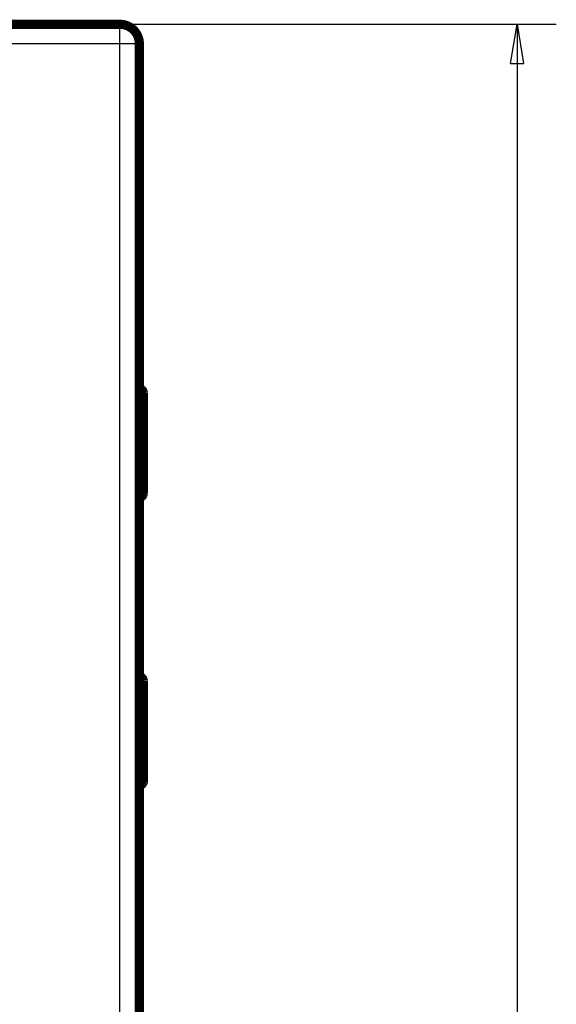
# Model space of a CAD drawing. Extents: x 10 to 1175, y 16 to 782.
# Drawn here: x 1023 to 1064, y 664 to 739 of the extents above; entities that cross this region are included whole.
import ezdxf

# ---------------------------------------------------------------- set-up
doc = ezdxf.new("R2010")
doc.units = 0
doc.layers.get('0').update_dxf_attribs({"linetype": 'CONTINUOUS'})
doc.layers.add('3', color=7, linetype='CONTINUOUS')
doc.styles.get("Standard").update_dxf_attribs({"font": 'monotxt.shx'})
doc.dimstyles.new('DSTYLE1', dxfattribs={"dimtxt": 5, "dimasz": 3, "dimexe": 3, "dimexo": 0, "dimgap": 2, "dimtad": 1, "dimzin": 3, "dimcen": 0.09, "dimazin": 3, "dimtp": 1, "dimtm": 1, "dimtfac": 1, "dimtofl": 0, "dimtmove": 0, "dimatfit": 3})

# ---------------------------------------------------------------- blocks, each defined once
blk = doc.blocks.new('_AH1')
at = {"color": 0, "linetype": 'CONTINUOUS'}
for p, q in [((-1, 0.166667), (0, 0)), ((-1, 0.166667), (-1, -0.166667)), ((0, 0), (-1, -0.166667)), ((0, 0), (-1, 0))]:
    blk.add_line(p, q, dxfattribs=at)
blk = doc.blocks.new('*D9355')
at = {"layer": '3', "color": 1, "linetype": 'CONTINUOUS'}
for p, q in [((1030.2119, 738.41559), (1063.556, 738.41559)), ((1060.556, 738.41559), (1060.556, 653.27629)), ((1060.556, 546.41559), (1060.556, 653.27629)), ((1037.2119, 546.41559), (1063.556, 546.41559))]:
    blk.add_line(p, q, dxfattribs=at)
at = {"layer": '3', "color": 1, "xscale": 3, "yscale": 3, "zscale": 3}
for p, rotation in [((1060.556, 738.41559), 90), ((1060.556, 546.41559), 270)]:
    blk.add_blockref('_AH1', p, dxfattribs=dict(at, rotation=rotation))
at = {"layer": '3', "color": 1, "linetype": 'CONTINUOUS', "width": 0.8}
blk.add_text('192', height=5, rotation=90, dxfattribs=at).set_placement((1058.555, 647.27629))

msp = doc.modelspace()

# ---------------------------------------------------------------- linework, layer by layer
at = {"layer": '3', "color": 3, "linetype": 'CONTINUOUS'}
for p, q in [((1030.2119, 736.91559), (1030.2119, 738.41559)), ((1030.2119, 736.91559), (1021.7119, 736.91559)), ((1031.7119, 736.91559), (1030.2119, 736.91559)), ((1030.2119, 582.91559), (1030.2119, 736.91559)), ((1032.0119, 706.41559), (1031.7119, 706.41559)), ((1032.0119, 684.41559), (1031.7119, 684.41559))]:
    msp.add_line(p, q, dxfattribs=at)
at = {"layer": '3', "color": 40, "linetype": 'CONTINUOUS', "const_width": 0.7}
for points in [[(1021.7119, 738.41559), (1030.2119, 738.41559)], [(1031.4438, 737.71559), (1031.4808, 737.71559)], [(1031.7119, 736.91559), (1031.7119, 582.91559)], [(1032.0119, 710.25226), (1032.0119, 706.41559)], [(1032.0119, 706.41559), (1032.0119, 702.57893)], [(1032.0119, 688.25226), (1032.0119, 684.41559)], [(1032.0119, 684.41559), (1032.0119, 680.57893)]]:
    msp.add_lwpolyline(points, dxfattribs=at)
for points in [[(1031.7119, 736.91559, 0.41421356), (1030.2119, 738.41559)], [(1032.012, 710.25225), (1032.0117, 710.26453, 0.00994233), (1032.011, 710.2767, 0.0101751), (1032.0097, 710.28876, 0.01021005), (1032.008, 710.3007, 0.01005157), (1032.0058, 710.3125, 0.00996642), (1032.0031, 710.32417, 0.00989308), (1032, 710.33567, 0.00982898), (1031.9965, 710.34701, 0.00973785), (1031.9925, 710.35817, 0.00967023), (1031.9882, 710.36915, 0.00959128), (1031.9834, 710.37992, 0.00953165), (1031.9782, 710.39049, 0.0094638), (1031.9726, 710.40083, 0.00941472), (1031.9666, 710.41095, 0.00936258), (1031.9603, 710.42082, 0.00932747), (1031.9536, 710.43044, 0.0092935), (1031.9466, 710.43979, 0.00927424), (1031.9392, 710.44887, 0.0092596), (1031.9315, 710.45766, 0.00925832), (1031.9235, 710.46616, 0.00926607), (1031.9152, 710.47434, 0.00928021), (1031.9065, 710.48221, 0.00930238), (1031.8976, 710.48975, 0.00934254), (1031.8884, 710.49695, 0.00940715), (1031.879, 710.50379, 0.0094324), (1031.8693, 710.51028, 0.00943625), (1031.8593, 710.51638, 0.00958561), (1031.8491, 710.52211, 0.00987529), (1031.8387, 710.52744, 0.00965373), (1031.828, 710.53236, 0.00905895), (1031.8173, 710.53686, 0.01013714), (1031.8061, 710.54095, 0.01232026), (1031.7945, 710.5446, 0.00930525), (1031.7835, 710.54778, 0.00290631), (1031.7734, 710.55044, 0.01350915), (1031.7602, 710.55277, 0.02370974), (1031.7394, 710.55491, 0.01142353), (1031.7119, 710.55686, 0.00593214)], [(1031.7119, 702.27431), (1031.7242, 702.27458, 0.01026609), (1031.7363, 702.27535, 0.01053376), (1031.7483, 702.27664, 0.0105864), (1031.7602, 702.27841, 0.01042187), (1031.7719, 702.28067, 0.01033378), (1031.7835, 702.2834, 0.01025478), (1031.7949, 702.28659, 0.01018275), (1031.8061, 702.29023, 0.01007643), (1031.8172, 702.29431, 0.00999324), (1031.828, 702.29882, 0.00989376), (1031.8387, 702.30374, 0.00981321), (1031.8491, 702.30907, 0.00972002), (1031.8593, 702.3148, 0.00964573), (1031.8693, 702.32091, 0.00956482), (1031.879, 702.32739, 0.00950141), (1031.8884, 702.33424, 0.00943626), (1031.8976, 702.34144, 0.00938665), (1031.9065, 702.34897, 0.00933933), (1031.9152, 702.35684, 0.0093065), (1031.9235, 702.36503, 0.00928083), (1031.9315, 702.37352, 0.0092631), (1031.9392, 702.38231, 0.00925198), (1031.9466, 702.39139, 0.00926049), (1031.9536, 702.40074, 0.00929196), (1031.9603, 702.41037, 0.00928752), (1031.9666, 702.42023, 0.00926217), (1031.9726, 702.43034, 0.00938075), (1031.9782, 702.44069, 0.0096345), (1031.9834, 702.45128, 0.00939765), (1031.9882, 702.46203, 0.00880309), (1031.9925, 702.47291, 0.00982457), (1031.9965, 702.48417, 0.01190719), (1032.0001, 702.49589, 0.0089941), (1032.0031, 702.50701, 0.00283301), (1032.0057, 702.51715, 0.0130184), (1032.008, 702.53048, 0.02283881), (1032.0101, 702.55136, 0.01103041), (1032.012, 702.57892, 0.00573883)], [(1032.012, 688.25224), (1032.0117, 688.26452, 0.00994203), (1032.011, 688.27669, 0.01017483), (1032.0097, 688.28875, 0.01020981), (1032.008, 688.30069, 0.01005136), (1032.0058, 688.3125, 0.00996625), (1032.0031, 688.32416, 0.00989294), (1032, 688.33567, 0.00982888), (1031.9965, 688.34701, 0.00973778), (1031.9925, 688.35817, 0.00967019), (1031.9882, 688.36915, 0.00959127), (1031.9834, 688.37992, 0.00953168), (1031.9782, 688.39049, 0.00946385), (1031.9726, 688.40083, 0.00941481), (1031.9666, 688.41095, 0.00936269), (1031.9603, 688.42082, 0.00932761), (1031.9536, 688.43044, 0.00929367), (1031.9466, 688.43979, 0.00927445), (1031.9392, 688.44887, 0.00925983), (1031.9315, 688.45766, 0.00925857), (1031.9235, 688.46616, 0.00926634), (1031.9152, 688.47434, 0.00928051), (1031.9065, 688.48221, 0.00930269), (1031.8976, 688.48974, 0.00934287), (1031.8884, 688.49695, 0.00940751), (1031.879, 688.50379, 0.00943277), (1031.8693, 688.51027, 0.00943664), (1031.8593, 688.51638, 0.00958601), (1031.8491, 688.52211, 0.00987571), (1031.8387, 688.52743, 0.00965415), (1031.828, 688.53236, 0.00905934), (1031.8173, 688.53686, 0.01013759), (1031.8061, 688.54095, 0.0123208), (1031.7945, 688.5446, 0.00930564), (1031.7835, 688.54778, 0.00290644), (1031.7734, 688.55044, 0.01350972), (1031.7602, 688.55276, 0.02371066), (1031.7394, 688.55491, 0.01142394), (1031.7119, 688.55686, 0.00593235)], [(1031.7119, 680.2743), (1031.7242, 680.27457, 0.01026576), (1031.7363, 680.27534, 0.0105334), (1031.7483, 680.27663, 0.01058602), (1031.7602, 680.2784, 0.01042147), (1031.7719, 680.28067, 0.01033337), (1031.7835, 680.28339, 0.01025436), (1031.7949, 680.28659, 0.01018232), (1031.8061, 680.29023, 0.010076), (1031.8172, 680.29431, 0.00999281), (1031.828, 680.29881, 0.00989333), (1031.8387, 680.30374, 0.00981279), (1031.8491, 680.30907, 0.0097196), (1031.8593, 680.3148, 0.00964532), (1031.8693, 680.32091, 0.00956442), (1031.879, 680.32739, 0.00950103), (1031.8884, 680.33424, 0.00943589), (1031.8976, 680.34144, 0.00938629), (1031.9065, 680.34897, 0.00933899), (1031.9152, 680.35684, 0.00930619), (1031.9235, 680.36503, 0.00928053), (1031.9315, 680.37352, 0.00926282), (1031.9392, 680.38231, 0.00925173), (1031.9466, 680.39139, 0.00926026), (1031.9536, 680.40074, 0.00929176), (1031.9603, 680.41036, 0.00928734), (1031.9666, 680.42023, 0.00926202), (1031.9726, 680.43034, 0.00938063), (1031.9782, 680.44069, 0.00963441), (1031.9834, 680.45128, 0.00939759), (1031.9882, 680.46203, 0.00880306), (1031.9925, 680.47291, 0.00982457), (1031.9965, 680.48416, 0.01190724), (1032.0001, 680.49589, 0.00899418), (1032.0031, 680.50701, 0.00283304), (1032.0057, 680.51715, 0.01301855), (1032.008, 680.53047, 0.02283924), (1032.0101, 680.55135, 0.01103068), (1032.012, 680.57892, 0.00573898)]]:
    msp.add_lwpolyline(points, format="xyb", dxfattribs=at)

# ---------------------------------------------------------------- dimensions: what is measured, and where the dimension line sits
at = {"layer": '3', "color": 1, "linetype": 'CONTINUOUS'}
dim = msp.add_linear_dim(base=(1060.556, 738.41559), p1=(1037.2119, 546.41559), p2=(1030.2119, 738.41559), angle=90, dimstyle='DSTYLE1', override={"dimblk": '_AH1', "dimsah": 0}, dxfattribs=at)
dim.commit()
dim.dimension.update_dxf_attribs({"geometry": '*D9355', "text_midpoint": (1056.055, 653.27629), "dimtype": 128})

doc.saveas('drawing.dxf')
